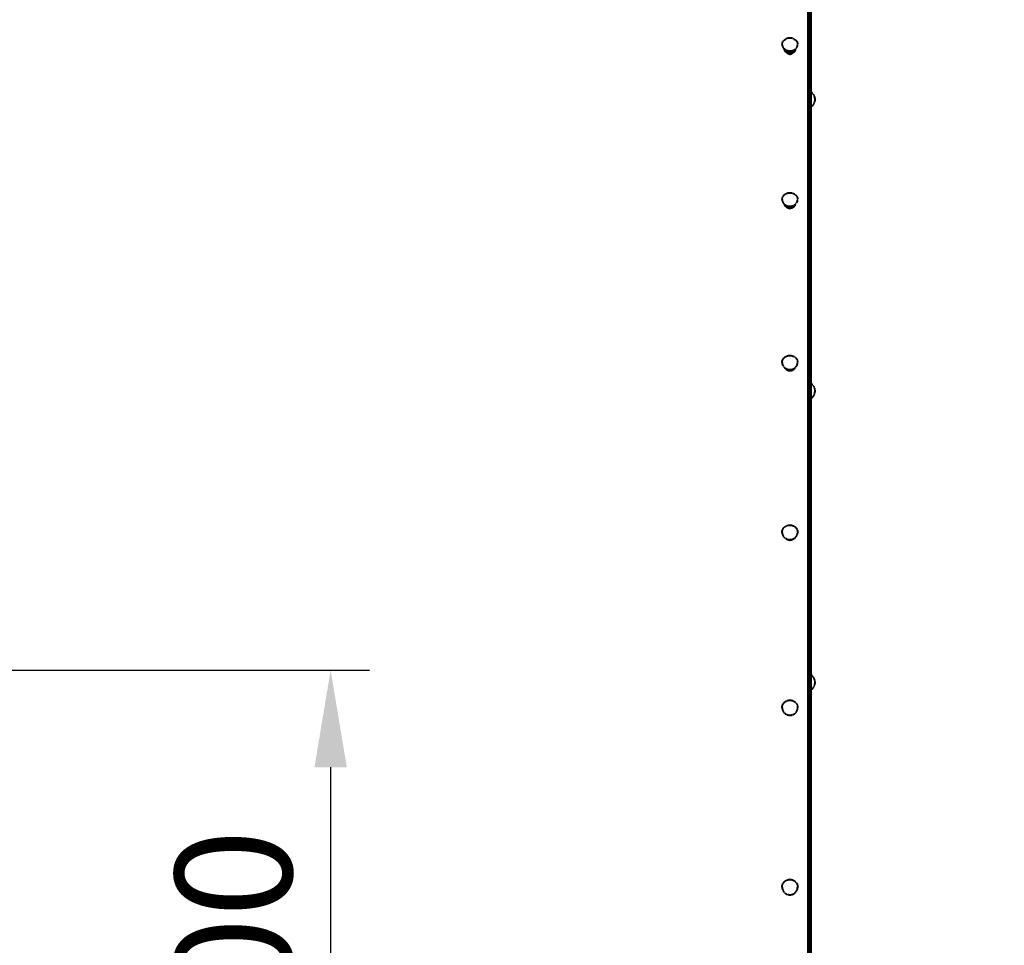
# Model space of a CAD drawing. Units: millimetres. Extents: x -531 to 11349, y -14844 to -6444.
# Drawn here: x 3619 to 4126, y -12492 to -12016 of the extents above; entities that cross this region are included whole.
import ezdxf

# ---------------------------------------------------------------- set-up
doc = ezdxf.new("R2010")
doc.units = ezdxf.units.MM
doc.linetypes.add('штриховая', pattern=[0.75, 0.5, -0.25])
doc.layers.add('котел', color=150, linetype='Continuous', lineweight=40)
doc.layers.add('размеры', color=253, linetype='Continuous', lineweight=13)
doc.styles.add('энтророс', font='geniso.shx', dxfattribs={"height": 60})
doc.dimstyles.new('20', dxfattribs={"dimtxt": 60, "dimasz": 50, "dimexe": 20, "dimexo": 0.625, "dimgap": 20, "dimtad": 1, "dimdec": 0, "dimtxsty": 'энтророс', "dimcen": 2.5, "dimadec": 0, "dimazin": 0, "dimtfac": 1, "dimtdec": 0, "dimtmove": 0, "dimatfit": 3, "dimfxl": 1, "dimtfill": 1, "dimarcsym": 0})

# ---------------------------------------------------------------- blocks, each defined once
blk = doc.blocks.new('*D31')
at = {"layer": 'Defpoints', "color": 0, "ltscale": 10, "transparency": 16777216}
for p in [(1382.02, -12350.54), (3778.96, -12650.54), (4125.58, -12650.54)]:
    blk.add_point(p, dxfattribs=at)
at = {"layer": 'размеры', "color": 0, "lineweight": -2, "ltscale": 10, "transparency": 16777216}
for p, q in [((1382.64, -12350.54), (3798.96, -12350.54)), ((3778.96, -12400.54), (3778.96, -12600.54)), ((4124.95, -12650.54), (3758.96, -12650.54))]:
    blk.add_line(p, q, dxfattribs=at)
at = {"layer": 'размеры', "color": 0, "ltscale": 10, "transparency": 16777216}
for points in [[(3770.63, -12400.54), (3787.29, -12400.54), (3778.96, -12350.54)], [(3770.63, -12600.54), (3787.29, -12600.54), (3778.96, -12650.54)]]:
    blk.add_solid(points, dxfattribs=at)
at = {"layer": 'размеры', "color": 0, "ltscale": 10, "transparency": 16777216, "insert": (3698.96, -12500.54), "char_height": 60, "attachment_point": 2, "rotation": 90, "style": 'энтророс', "bg_fill": 3, "box_fill_scale": 1.1, "bg_fill_color": 256, "bg_fill_true_color": 13158600, "bg_fill_transparency": 0}
blk.add_mtext('300', dxfattribs=at)

msp = doc.modelspace()

# ---------------------------------------------------------------- linework, layer by layer
at = {"layer": 'котел', "linetype": 'штриховая', "ltscale": 0.4}
for p, q in [((4012.51, -12030.88), (4012.51, -12030.93)), ((4018.01, -12030.88), (4018.01, -12030.93))]:
    msp.add_line(p, q, dxfattribs=at)
for centre, radius, start, end in [((4015.26, -12029.88), 4.66, 63.7486, 116.2514), ((4014.36, -12030.8), 1.85, 182.6954, 183.5043), ((4014.36, -12030.8), 1.85, 183.5043, 184.1732), ((4016.16, -12030.8), 1.85, 356.4957, 357.3046), ((4016.16, -12030.8), 1.85, 355.8268, 356.4957), ((4023.56, -12056.84), 4.66, 300.9586, 59.0414), ((4015.26, -12109.84), 3.06, 268.4933, 270.2526), ((4015.26, -12109.84), 3.06, 270.2527, 271.4384), ((4015.15, -12191.74), 4.08, 233.711, 245.7539), ((4015.37, -12191.74), 4.08, 294.2461, 306.2855), ((4023.56, -12206.84), 4.66, 300.9586, 59.0414)]:
    msp.add_arc(centre, radius, start, end, dxfattribs=at)
for points, knots in [([(4011.26, -12028.5), (4011.26, -12028.22), (4011.35, -12027.64), (4011.89, -12026.57), (4012.64, -12025.97), (4013.2, -12025.69)], [0, 0, 0, 0, 0.236495, 0.480081, 1, 1, 1, 1]), ([(4017.32, -12025.69), (4017.88, -12025.97), (4018.63, -12026.57), (4019.17, -12027.64), (4019.26, -12028.22), (4019.26, -12028.5)], [0, 0, 0, 0, 0.519919, 0.763505, 1, 1, 1, 1]), ([(4011.26, -12028.5), (4011.26, -12028.95), (4011.5, -12029.88), (4012.14, -12030.59), (4012.51, -12030.88)], [0, 0, 0, 0, 0.483852, 1, 1, 1, 1]), ([(4013.97, -12033.04), (4013.55, -12032.85), (4012.81, -12032.27), (4012.51, -12031.37), (4012.51, -12030.93)], [0, 0, 0, 0, 0.51039, 1, 1, 1, 1]), ([(4012.52, -12030.93), (4012.54, -12031.22), (4012.72, -12031.8), (4013.36, -12032.5), (4014.24, -12032.95), (4015.26, -12033.1), (4016.28, -12032.95), (4017.16, -12032.5), (4017.8, -12031.8), (4017.99, -12031.22), (4018.01, -12030.93)], [0, 0, 0, 0, 0.113489, 0.234377, 0.364269, 0.5, 0.635731, 0.765623, 0.886511, 1, 1, 1, 1]), ([(4013.4, -12031.4), (4013.56, -12031.72), (4014.13, -12032.26), (4015.26, -12032.52), (4016.39, -12032.26), (4016.96, -12031.72), (4017.12, -12031.4)], [0, 0, 0, 0, 0.237883, 0.5, 0.762117, 1, 1, 1, 1]), ([(4018.01, -12030.93), (4018.01, -12031.37), (4017.71, -12032.27), (4016.97, -12032.85), (4016.56, -12033.04)], [0, 0, 0, 0, 0.489629, 1, 1, 1, 1]), ([(4018.01, -12030.88), (4018.39, -12030.59), (4019.02, -12029.88), (4019.26, -12028.95), (4019.26, -12028.5)], [0, 0, 0, 0, 0.516148, 1, 1, 1, 1]), ([(4016.56, -12033.04), (4016.16, -12033.22), (4015.26, -12033.41), (4014.37, -12033.22), (4013.97, -12033.04)], [0, 0, 0, 0, 0.499987, 1, 1, 1, 1]), ([(4013.97, -12033.04), (4014.34, -12033.3), (4015.26, -12033.56), (4016.19, -12033.3), (4016.56, -12033.04)], [0, 0, 0, 0, 0.500057, 1, 1, 1, 1]), ([(4011.26, -12108.29), (4011.26, -12107.84), (4011.48, -12106.9), (4012.39, -12105.75), (4013.72, -12105), (4015.26, -12104.74), (4016.8, -12105), (4018.13, -12105.75), (4019.04, -12106.9), (4019.26, -12107.84), (4019.26, -12108.29)], [0, 0, 0, 0, 0.116609, 0.2383, 0.366836, 0.5, 0.633164, 0.7617, 0.883391, 1, 1, 1, 1]), ([(4011.26, -12108.29), (4011.26, -12108.77), (4011.51, -12109.76), (4012.16, -12110.53), (4012.55, -12110.84)], [0, 0, 0, 0, 0.488402, 1, 1, 1, 1]), ([(4015.18, -12112.89), (4014.87, -12112.89), (4014.26, -12112.78), (4013.45, -12112.35), (4012.83, -12111.69), (4012.61, -12111.13), (4012.55, -12110.84)], [0, 0, 0, 0, 0.257346, 0.510423, 0.757587, 1, 1, 1, 1]), ([(4012.59, -12110.88), (4012.67, -12111.13), (4012.93, -12111.64), (4013.77, -12112.42), (4015.26, -12112.85), (4016.75, -12112.42), (4017.6, -12111.64), (4017.85, -12111.13), (4017.93, -12110.88)], [0, 0, 0, 0, 0.118041, 0.241512, 0.5, 0.758488, 0.881959, 1, 1, 1, 1]), ([(4017.97, -12110.84), (4017.91, -12111.13), (4017.69, -12111.69), (4017.07, -12112.35), (4016.26, -12112.78), (4015.64, -12112.89), (4015.34, -12112.89)], [0, 0, 0, 0, 0.242407, 0.489573, 0.742657, 1, 1, 1, 1]), ([(4017.97, -12110.84), (4018.36, -12110.53), (4019.02, -12109.76), (4019.26, -12108.77), (4019.26, -12108.29)], [0, 0, 0, 0, 0.511598, 1, 1, 1, 1]), ([(4011.26, -12192.22), (4011.26, -12191.74), (4011.48, -12190.77), (4012.38, -12189.57), (4013.71, -12188.77), (4015.26, -12188.5), (4016.81, -12188.77), (4018.14, -12189.57), (4019.04, -12190.77), (4019.26, -12191.74), (4019.26, -12192.22)], [0, 0, 0, 0, 0.119275, 0.241981, 0.369382, 0.5, 0.630618, 0.758019, 0.880725, 1, 1, 1, 1]), ([(4011.26, -12192.22), (4011.26, -12192.75), (4011.54, -12193.86), (4012.29, -12194.7), (4012.74, -12195.03)], [0, 0, 0, 0, 0.491336, 1, 1, 1, 1]), ([(4017.78, -12195.03), (4018.23, -12194.7), (4018.98, -12193.86), (4019.26, -12192.75), (4019.26, -12192.22)], [0, 0, 0, 0, 0.508665, 1, 1, 1, 1]), ([(4017.78, -12195.03), (4017.57, -12195.49), (4016.82, -12196.29), (4015.26, -12196.71), (4013.7, -12196.29), (4012.95, -12195.49), (4012.74, -12195.03)], [0, 0, 0, 0, 0.246781, 0.500005, 0.753226, 1, 1, 1, 1]), ([(4012.85, -12195.11), (4013.09, -12195.5), (4013.83, -12196.17), (4015.26, -12196.51), (4016.7, -12196.17), (4017.43, -12195.5), (4017.67, -12195.11)], [0, 0, 0, 0, 0.244753, 0.5, 0.755247, 1, 1, 1, 1]), ([(4011.26, -12279.62), (4011.26, -12279.13), (4011.47, -12278.13), (4012.37, -12276.88), (4013.7, -12276.06), (4015.26, -12275.77), (4016.82, -12276.06), (4018.15, -12276.88), (4019.05, -12278.13), (4019.26, -12279.13), (4019.26, -12279.62)], [0, 0, 0, 0, 0.121389, 0.244924, 0.371432, 0.5, 0.628568, 0.755076, 0.878611, 1, 1, 1, 1]), ([(4011.26, -12279.62), (4011.26, -12280.28), (4011.65, -12281.62), (4012.68, -12282.56), (4013.27, -12282.88)], [0, 0, 0, 0, 0.493072, 1, 1, 1, 1]), ([(4017.25, -12282.88), (4017.85, -12282.56), (4018.87, -12281.62), (4019.26, -12280.28), (4019.26, -12279.62)], [0, 0, 0, 0, 0.506928, 1, 1, 1, 1]), ([(4017.26, -12282.88), (4017, -12283.14), (4016.37, -12283.56), (4015.26, -12283.77), (4014.15, -12283.56), (4013.52, -12283.14), (4013.27, -12282.88)], [0, 0, 0, 0, 0.248826, 0.500003, 0.751178, 1, 1, 1, 1])]:
    msp.add_open_spline(points, degree=3, knots=knots, dxfattribs=at)
for points in [[(4012.51, -12030.88), (4013.27, -12031.47), (4015.26, -12032.08), (4017.25, -12031.47), (4018.01, -12030.88)], [(4012.55, -12110.84), (4012.77, -12111.02), (4013.02, -12111.17), (4013.27, -12111.3)], [(4013.27, -12111.3), (4013.88, -12111.6), (4015.26, -12111.92), (4016.64, -12111.6), (4017.25, -12111.3)], [(4013.88, -12111.54), (4014.25, -12111.86), (4015.26, -12112.2), (4016.27, -12111.86), (4016.65, -12111.54)], [(4017.25, -12111.3), (4017.51, -12111.17), (4017.75, -12111.02), (4017.97, -12110.84)], [(4013.48, -12195.46), (4014.03, -12195.71), (4015.26, -12195.97), (4016.49, -12195.71), (4017.04, -12195.46)], [(4013.27, -12282.88), (4013.64, -12283.08), (4014.04, -12283.23), (4014.46, -12283.31)], [(4013.57, -12283.03), (4014.05, -12283.38), (4015.26, -12283.77), (4016.47, -12283.38), (4016.95, -12283.03)], [(4014.46, -12283.31), (4014.98, -12283.41), (4015.54, -12283.41), (4016.07, -12283.31)], [(4016.07, -12283.31), (4016.48, -12283.23), (4016.88, -12283.08), (4017.25, -12282.88)]]:
    msp.add_open_spline(points, degree=3, dxfattribs=at)

# ---------------------------------------------------------------- dimensions: what is measured, and where the dimension line sits
at = {"layer": 'размеры', "ltscale": 10}
dim = msp.add_linear_dim(base=(3778.96, -12650.54), p1=(1382.02, -12350.54), p2=(4125.58, -12650.54), angle=270, dimstyle='20', dxfattribs=at)
dim.commit()
dim.dimension.update_dxf_attribs({"geometry": '*D31', "text_midpoint": (3778.96, -12500.54), "dimtype": 160})

# ---------------------------------------------------------------- next in the draw order: linework, layer by layer
at = {"layer": 'котел', "linetype": 'штриховая', "ltscale": 0.4}
for p, q in [((4025.26, -13722.84), (4025.26, -11545.54)), ((4025.96, -11545.54), (4025.96, -12570.72)), ((4024.56, -11669.05), (4024.56, -13726.24))]:
    msp.add_line(p, q, dxfattribs=at)
msp.add_arc((4023.56, -12356.84), 4.66, 300.9586, 59.0414, dxfattribs=at)
for points, knots in [([(4011.26, -12369.86), (4011.26, -12369.35), (4011.47, -12368.33), (4012.37, -12367.05), (4013.7, -12366.19), (4015.26, -12365.89), (4016.82, -12366.19), (4018.16, -12367.05), (4019.05, -12368.33), (4019.26, -12369.35), (4019.26, -12369.86)], [0, 0, 0, 0, 0.122992, 0.24717, 0.373005, 0.5, 0.626995, 0.75283, 0.877008, 1, 1, 1, 1]), ([(4011.26, -12369.86), (4011.26, -12370.36), (4011.47, -12371.38), (4012.37, -12372.67), (4013.7, -12373.52), (4015.26, -12373.82), (4016.82, -12373.52), (4018.16, -12372.67), (4019.05, -12371.38), (4019.26, -12370.36), (4019.26, -12369.86)], [0, 0, 0, 0, 0.122992, 0.24717, 0.373005, 0.5, 0.626995, 0.75283, 0.877008, 1, 1, 1, 1]), ([(4011.26, -12462.22), (4011.26, -12461.71), (4011.47, -12460.67), (4012.36, -12459.36), (4013.69, -12458.49), (4015.26, -12458.18), (4016.83, -12458.49), (4018.16, -12459.36), (4019.05, -12460.67), (4019.26, -12461.71), (4019.26, -12462.22)], [0, 0, 0, 0, 0.124115, 0.24875, 0.374117, 0.5, 0.625883, 0.75125, 0.875885, 1, 1, 1, 1]), ([(4011.26, -12462.22), (4011.26, -12462.74), (4011.47, -12463.77), (4012.36, -12465.08), (4013.69, -12465.96), (4015.26, -12466.26), (4016.83, -12465.96), (4018.16, -12465.08), (4019.05, -12463.77), (4019.26, -12462.74), (4019.26, -12462.22)], [0, 0, 0, 0, 0.124115, 0.24875, 0.374117, 0.5, 0.625883, 0.75125, 0.875885, 1, 1, 1, 1])]:
    msp.add_open_spline(points, degree=3, knots=knots, dxfattribs=at)

doc.saveas('drawing.dxf')
